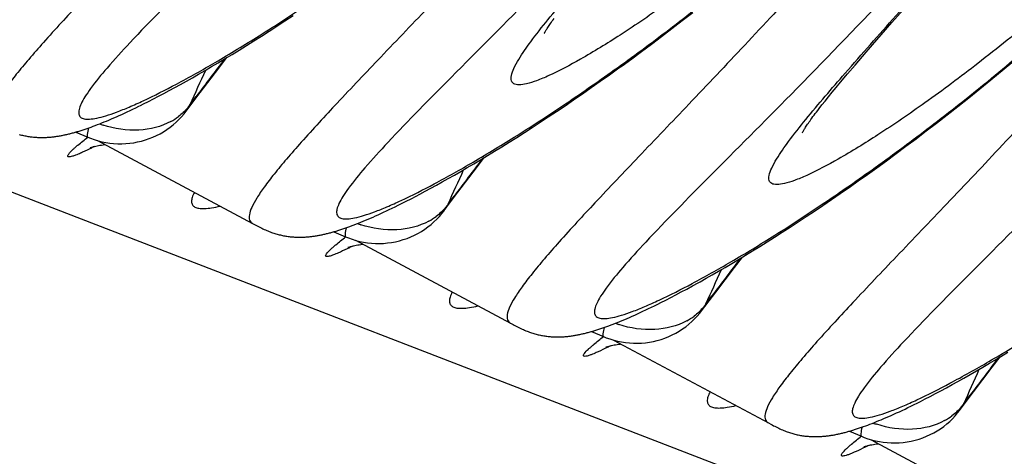
# Model space of a CAD drawing. Units: millimetres. Extents: x 0 to 297, y 0 to 210.
# Drawn here: x 145 to 152, y 109 to 112 of the extents above; entities that cross this region are included whole.
import ezdxf

# ---------------------------------------------------------------- set-up
doc = ezdxf.new("R2010")
doc.units = ezdxf.units.MM
doc.header["$LTSCALE"] = 16.335
doc.layers.get('0').update_dxf_attribs({"linetype": 'CONTINUOUS'})

msp = doc.modelspace()

# ---------------------------------------------------------------- linework, layer by layer
at = {"color": 7, "linetype": 'Continuous'}
for p, q in [((124.38413, 119.0207), (208.28319, 86.54131)), ((151.08634, 112.00439), (151.28355, 112.23004)), ((149.72167, 112.01735), (149.79063, 112.07116)), ((147.08451, 111.98191), (147.13669, 112.01611)), ((147.13669, 112.01611), (147.18989, 112.05133)), ((149.65379, 111.96498), (149.72167, 112.01735)), ((150.91885, 111.81191), (151.08634, 112.00439)), ((146.98312, 111.91655), (147.03332, 111.94874)), ((147.03332, 111.94874), (147.08451, 111.98191)), ((149.58699, 111.91402), (149.65379, 111.96498)), ((146.88566, 111.85507), (146.9339, 111.88533)), ((146.9339, 111.88533), (146.98312, 111.91655)), ((149.52125, 111.86444), (149.58699, 111.91402)), ((146.79206, 111.79731), (146.83838, 111.82573)), ((146.83838, 111.82573), (146.88566, 111.85507)), ((149.39298, 111.76929), (149.45658, 111.81621)), ((149.45658, 111.81621), (149.52125, 111.86444)), ((150.84629, 111.72763), (150.91885, 111.81191)), ((146.65883, 111.71738), (146.70228, 111.74314)), ((146.70228, 111.74314), (146.74669, 111.76979)), ((146.74669, 111.76979), (146.79206, 111.79731)), ((151.80449, 111.69279), (151.87945, 111.75544)), ((146.57489, 111.66849), (146.61636, 111.6925)), ((146.61636, 111.6925), (146.65883, 111.71738)), ((149.24871, 111.66477), (149.30983, 111.70873)), ((150.79674, 111.6695), (150.84629, 111.72763)), ((151.73058, 111.63179), (151.80449, 111.69279)), ((146.4566, 111.60164), (146.495, 111.62307)), ((146.495, 111.62307), (146.53444, 111.64535)), ((146.53444, 111.64535), (146.57489, 111.66849)), ((149.12961, 111.58051), (149.18863, 111.62204)), ((149.18863, 111.62204), (149.24871, 111.66477)), ((150.72349, 111.58225), (150.75138, 111.6157)), ((150.75138, 111.6157), (150.79674, 111.6695)), ((151.65772, 111.57239), (151.73058, 111.63179)), ((146.34756, 111.54237), (146.38289, 111.56131)), ((146.38289, 111.56131), (146.41923, 111.58106)), ((146.41923, 111.58106), (146.4566, 111.60164)), ((149.07163, 111.54014), (149.12961, 111.58051)), ((150.67332, 111.52111), (150.69747, 111.55072)), ((150.69747, 111.55072), (150.72349, 111.58225)), ((151.58591, 111.51456), (151.65772, 111.57239)), ((146.21633, 111.4745), (146.24764, 111.49031)), ((146.24764, 111.49031), (146.27995, 111.50688)), ((146.27995, 111.50688), (146.31325, 111.52423)), ((146.31325, 111.52423), (146.34756, 111.54237)), ((146.4912, 111.42516), (146.58394, 111.54838)), ((146.51973, 111.47091), (146.55881, 111.52295)), ((148.95878, 111.46282), (149.01469, 111.50092)), ((149.01469, 111.50092), (149.07163, 111.54014)), ((150.6306, 111.46766), (150.65104, 111.49344)), ((150.65104, 111.49344), (150.67332, 111.52111)), ((151.51517, 111.45827), (151.58591, 111.51456)), ((146.09168, 111.41435), (146.10975, 111.42276)), ((146.10975, 111.42276), (146.1282, 111.43147)), ((146.1282, 111.43147), (146.14705, 111.44048)), ((146.14705, 111.44048), (146.16631, 111.4498)), ((146.16631, 111.4498), (146.186, 111.45943)), ((148.85002, 111.38989), (148.90389, 111.42582)), ((148.90389, 111.42582), (148.95878, 111.46282)), ((150.61196, 111.44377), (150.6306, 111.46766)), ((151.4455, 111.40348), (151.51517, 111.45827)), ((145.96034, 111.3569), (145.97556, 111.36318)), ((145.97556, 111.36318), (145.99109, 111.3697)), ((145.99109, 111.3697), (146.00697, 111.37648)), ((146.00697, 111.37648), (146.02319, 111.38351)), ((146.02319, 111.38351), (146.03976, 111.39081)), ((146.03976, 111.39081), (146.0567, 111.39838)), ((146.0567, 111.39838), (146.074, 111.40622)), ((146.074, 111.40622), (146.09168, 111.41435)), ((148.79717, 111.35501), (148.85002, 111.38989)), ((151.37691, 111.35015), (151.4455, 111.40348)), ((145.82884, 111.30793), (145.84178, 111.31227)), ((145.86152, 111.31911), (145.87492, 111.3239)), ((145.87492, 111.3239), (145.88853, 111.32888)), ((145.88853, 111.32888), (145.90237, 111.33406)), ((145.90237, 111.33406), (145.91646, 111.33945)), ((145.91646, 111.33945), (145.93081, 111.34504)), ((145.93081, 111.34504), (145.94543, 111.35086)), ((145.94543, 111.35086), (145.96034, 111.3569)), ((148.69446, 111.28831), (148.74531, 111.32116)), ((148.74531, 111.32116), (148.79717, 111.35501)), ((151.24294, 111.24776), (151.30938, 111.29825)), ((151.30938, 111.29825), (151.37691, 111.35015)), ((145.77613, 111.2916), (145.85342, 111.25842)), ((145.91744, 111.23573), (146.92604, 110.69541)), ((148.5957, 111.22555), (148.64459, 111.25645)), ((148.64459, 111.25645), (148.69446, 111.28831)), ((151.17756, 111.19863), (151.24294, 111.24776)), ((148.45482, 111.13845), (148.50082, 111.16657)), ((148.50082, 111.16657), (148.54778, 111.1956)), ((148.54778, 111.1956), (148.5957, 111.22555)), ((151.11325, 111.15084), (151.17756, 111.19863)), ((148.36567, 111.08487), (148.40976, 111.11122)), ((148.40976, 111.11122), (148.45482, 111.13845)), ((150.98781, 111.05914), (151.05, 111.10435)), ((151.05, 111.10435), (151.11325, 111.15084)), ((148.28041, 111.03481), (148.32254, 111.0594)), ((148.32254, 111.0594), (148.36567, 111.08487)), ((150.92669, 111.01519), (150.98781, 111.05914)), ((148.16007, 110.96624), (148.19916, 110.98824)), ((148.19916, 110.98824), (148.23928, 111.01109)), ((148.23928, 111.01109), (148.28041, 111.03481)), ((150.86661, 110.97245), (150.92669, 111.01519)), ((148.04898, 110.90531), (148.08499, 110.9248)), ((148.08499, 110.9248), (148.12201, 110.9451)), ((148.12201, 110.9451), (148.16007, 110.96624)), ((150.74961, 110.89055), (150.80759, 110.93092)), ((150.80759, 110.93092), (150.86661, 110.97245)), ((147.92562, 110.84072), (147.95793, 110.85729)), ((147.95793, 110.85729), (147.99123, 110.87464)), ((147.99123, 110.87464), (148.01399, 110.88664)), ((148.01399, 110.88664), (148.04898, 110.90531)), ((148.16918, 110.77558), (148.26192, 110.89879)), ((148.19772, 110.82133), (148.23679, 110.87336)), ((150.63676, 110.81323), (150.69267, 110.85133)), ((150.69267, 110.85133), (150.74961, 110.89055)), ((147.79691, 110.77749), (147.81556, 110.78635)), ((147.81556, 110.78635), (147.83461, 110.79551)), ((147.83461, 110.79551), (147.85408, 110.80499)), ((147.85408, 110.80499), (147.87398, 110.81479)), ((147.87398, 110.81479), (147.89431, 110.82491)), ((147.89431, 110.82491), (147.92562, 110.84072)), ((150.58187, 110.77623), (150.63676, 110.81323)), ((147.64589, 110.71042), (147.66126, 110.71682)), ((147.66126, 110.71682), (147.67697, 110.72347)), ((147.67697, 110.72347), (147.69302, 110.73037)), ((147.69302, 110.73037), (147.70941, 110.73754)), ((147.70941, 110.73754), (147.72617, 110.74497)), ((147.72617, 110.74497), (147.74328, 110.75267)), ((147.74328, 110.75267), (147.76078, 110.76066)), ((147.76078, 110.76066), (147.77865, 110.76893)), ((147.77865, 110.76893), (147.79691, 110.77749)), ((150.47515, 110.70542), (150.528, 110.7403)), ((150.528, 110.7403), (150.58187, 110.77623)), ((146.9261, 110.69538), (146.94243, 110.6867)), ((147.51327, 110.66049), (147.5263, 110.66492)), ((147.5263, 110.66492), (147.5395, 110.66952)), ((147.5395, 110.66952), (147.5529, 110.67431)), ((147.57341, 110.68186), (147.58737, 110.68714)), ((147.58737, 110.68714), (147.60158, 110.69263)), ((147.60158, 110.69263), (147.61606, 110.69833)), ((147.61606, 110.69833), (147.63083, 110.70426)), ((147.63083, 110.70426), (147.64589, 110.71042)), ((150.37244, 110.63872), (150.42329, 110.67157)), ((150.42329, 110.67157), (150.47515, 110.70542)), ((147.45411, 110.64201), (147.5314, 110.60883)), ((150.27368, 110.57596), (150.32257, 110.60686)), ((150.32257, 110.60686), (150.37244, 110.63872)), ((147.59542, 110.58614), (148.60402, 110.04582)), ((150.1788, 110.51698), (150.22576, 110.54601)), ((150.22576, 110.54601), (150.27368, 110.57596)), ((150.04365, 110.43528), (150.08774, 110.46163)), ((150.08774, 110.46163), (150.1328, 110.48886)), ((150.1328, 110.48886), (150.1788, 110.51698)), ((149.95839, 110.38522), (150.00052, 110.40981)), ((150.00052, 110.40981), (150.04365, 110.43528)), ((149.87714, 110.33865), (149.91726, 110.3615)), ((149.91726, 110.3615), (149.95839, 110.38522)), ((149.71519, 110.24941), (149.75085, 110.26862)), ((149.75085, 110.26862), (149.78754, 110.28865)), ((149.78754, 110.28865), (149.82525, 110.30951)), ((149.61426, 110.19657), (149.6469, 110.2134)), ((149.6469, 110.2134), (149.68054, 110.23101)), ((149.68054, 110.23101), (149.71519, 110.24941)), ((149.84716, 110.12599), (149.9399, 110.2492)), ((149.8757, 110.17174), (149.91477, 110.22377)), ((149.48416, 110.1323), (149.50302, 110.14131)), ((149.50302, 110.14131), (149.52228, 110.15062)), ((149.52228, 110.15062), (149.54196, 110.16026)), ((149.54196, 110.16026), (149.56207, 110.17022)), ((149.56207, 110.17022), (149.58262, 110.18051)), ((149.58262, 110.18051), (149.61426, 110.19657)), ((149.34706, 110.07053), (149.36293, 110.0773)), ((149.36293, 110.0773), (149.37915, 110.08433)), ((149.37915, 110.08433), (149.39573, 110.09163)), ((149.39573, 110.09163), (149.41266, 110.0992)), ((149.41266, 110.0992), (149.42996, 110.10704)), ((149.42996, 110.10704), (149.44764, 110.11517)), ((149.44764, 110.11517), (149.46571, 110.12359)), ((149.46571, 110.12359), (149.48416, 110.1323)), ((148.60408, 110.04579), (148.62041, 110.03711)), ((149.19125, 110.0109), (149.20428, 110.01533)), ((149.20428, 110.01533), (149.21748, 110.01993)), ((149.21748, 110.01993), (149.23088, 110.02472)), ((149.23088, 110.02472), (149.2445, 110.02971)), ((149.2445, 110.02971), (149.25834, 110.03489)), ((149.25834, 110.03489), (149.27242, 110.04027)), ((149.27242, 110.04027), (149.28677, 110.04587)), ((149.28677, 110.04587), (149.30139, 110.05168)), ((149.30139, 110.05168), (149.3163, 110.05773)), ((149.3163, 110.05773), (149.33152, 110.06401)), ((149.33152, 110.06401), (149.34706, 110.07053)), ((149.13209, 109.99243), (149.20938, 109.95924)), ((149.2734, 109.93655), (150.282, 109.39624)), ((151.75092, 109.80316), (151.79566, 109.8301)), ((151.79566, 109.8301), (151.84134, 109.85792)), ((151.63637, 109.73563), (151.6785, 109.76023)), ((151.6785, 109.76023), (151.72163, 109.7857)), ((151.72163, 109.7857), (151.75092, 109.80316)), ((151.55512, 109.68906), (151.59524, 109.71191)), ((151.59524, 109.71191), (151.63637, 109.73563)), ((151.44095, 109.62562), (151.47797, 109.64592)), ((151.47797, 109.64592), (151.51603, 109.66707)), ((151.51603, 109.66707), (151.55512, 109.68906)), ((151.30301, 109.55251), (151.33598, 109.5696)), ((151.33598, 109.5696), (151.36996, 109.58747)), ((151.36996, 109.58747), (151.40494, 109.60614)), ((151.40494, 109.60614), (151.44095, 109.62562)), ((151.52514, 109.4764), (151.61788, 109.59962)), ((151.55368, 109.52215), (151.59275, 109.57419)), ((151.19058, 109.49634), (151.21005, 109.50581)), ((151.21005, 109.50581), (151.22994, 109.51561)), ((151.22994, 109.51561), (151.25027, 109.52574)), ((151.25027, 109.52574), (151.27104, 109.53619)), ((151.27104, 109.53619), (151.30301, 109.55251)), ((151.04898, 109.4312), (151.06538, 109.43836)), ((151.06538, 109.43836), (151.08213, 109.44579)), ((151.08213, 109.44579), (151.09925, 109.4535)), ((151.09925, 109.4535), (151.11674, 109.46148)), ((151.11674, 109.46148), (151.13461, 109.46975)), ((151.13461, 109.46975), (151.15287, 109.47832)), ((151.15287, 109.47832), (151.17152, 109.48717)), ((151.17152, 109.48717), (151.19058, 109.49634)), ((150.28206, 109.39621), (150.2984, 109.38753)), ((150.88884, 109.36802), (150.90214, 109.37272)), ((150.90214, 109.37272), (150.91564, 109.3776)), ((150.91564, 109.3776), (150.92937, 109.38268)), ((150.92937, 109.38268), (150.94333, 109.38796)), ((150.94333, 109.38796), (150.95754, 109.39345)), ((150.95754, 109.39345), (150.97202, 109.39916)), ((150.97202, 109.39916), (150.98679, 109.40509)), ((150.98679, 109.40509), (151.00185, 109.41125)), ((151.00185, 109.41125), (151.01723, 109.41765)), ((151.01723, 109.41765), (151.03293, 109.4243)), ((151.03293, 109.4243), (151.04898, 109.4312)), ((150.81007, 109.34284), (150.88736, 109.30965)), ((150.86278, 109.35917), (150.87572, 109.36351)), ((150.87572, 109.36351), (150.88884, 109.36802)), ((150.95139, 109.28697), (151.95998, 108.74665))]:
    msp.add_line(p, q, dxfattribs=at)
for points in [[(148.8242, 111.93481), (148.82437, 111.93516), (148.82485, 111.9361), (148.82562, 111.9376), (148.8267, 111.9396), (148.82807, 111.9421), (148.82976, 111.94509), (148.83176, 111.94854), (148.83408, 111.95245), (148.83673, 111.95681), (148.8397, 111.96161), (148.84301, 111.96684), (148.84665, 111.97251), (148.85062, 111.97857), (148.85492, 111.98504), (148.85955, 111.9919), (148.86452, 111.99915), (148.86983, 112.00678), (148.87548, 112.01479), (148.88148, 112.0232), (148.88783, 112.03199)], [(146.58394, 111.54838), (146.7052, 111.70819), (146.75734, 111.77622)], [(149.30983, 111.70873), (149.33044, 111.72366), (149.39298, 111.76929)], [(146.186, 111.45943), (146.196, 111.46437), (146.21633, 111.4745)], [(146.44619, 111.37294), (146.46339, 111.39127), (146.47957, 111.41028), (146.49126, 111.42525)], [(150.50218, 111.28522), (150.50235, 111.28557), (150.50283, 111.28652), (150.50361, 111.28801), (150.50468, 111.29001), (150.50605, 111.29251), (150.50774, 111.2955), (150.50975, 111.29895), (150.51206, 111.30286), (150.51471, 111.30723), (150.51768, 111.31202), (150.52099, 111.31726), (150.52463, 111.32292), (150.5286, 111.32899), (150.5329, 111.33545), (150.53754, 111.34232), (150.54251, 111.34956), (150.54781, 111.35719), (150.55346, 111.3652), (150.55946, 111.37361), (150.56582, 111.38241), (150.57254, 111.39161), (150.57964, 111.40121), (150.58712, 111.41122), (150.595, 111.42164), (150.60327, 111.4325), (150.61196, 111.44377)], [(145.85342, 111.25841), (145.8716, 111.25101), (145.89558, 111.24241), (145.92007, 111.23493), (145.945, 111.22859), (145.97031, 111.22342), (145.99593, 111.21944), (146.02179, 111.21668), (146.04783, 111.21516), (146.07395, 111.21489), (146.10008, 111.2159), (146.12618, 111.2182), (146.15213, 111.22177), (146.17787, 111.2266), (146.20336, 111.23267), (146.22849, 111.23995), (146.2532, 111.24842), (146.27744, 111.25806), (146.30111, 111.26884), (146.32417, 111.28072), (146.34654, 111.29368), (146.36816, 111.30768), (146.38897, 111.32266), (146.40895, 111.33858), (146.42803, 111.35535), (146.44619, 111.37294)], [(145.40718, 111.27586), (145.4143, 111.27389), (145.42143, 111.27204), (145.42859, 111.27028), (145.43574, 111.26864), (145.44289, 111.2671), (145.45003, 111.26567), (145.45715, 111.26435), (145.46424, 111.26313), (145.47131, 111.26201), (145.47835, 111.26099), (145.48536, 111.26008), (145.49232, 111.25926), (145.49925, 111.25854), (145.50613, 111.25791), (145.51297, 111.25737), (145.51976, 111.25692), (145.5265, 111.25656), (145.53319, 111.25628), (145.53982, 111.25608), (145.54641, 111.25596), (145.55293, 111.25591), (145.5594, 111.25594), (145.56582, 111.25603), (145.57218, 111.2562), (145.57849, 111.25643), (145.58474, 111.25672), (145.59094, 111.25707), (145.59709, 111.25748), (145.60321, 111.25795), (145.60932, 111.25848), (145.6154, 111.25906), (145.62147, 111.25969), (145.62752, 111.26038), (145.63356, 111.26112), (145.63959, 111.26191), (145.64561, 111.26275), (145.65162, 111.26363), (145.65762, 111.26457), (145.66361, 111.26554), (145.6696, 111.26657), (145.67559, 111.26764), (145.68158, 111.26875), (145.68756, 111.26991), (145.69355, 111.27111), (145.69955, 111.27236), (145.70554, 111.27364), (145.71155, 111.27497), (145.71756, 111.27634), (145.72358, 111.27775), (145.72961, 111.2792), (145.73566, 111.28069), (145.74172, 111.28223), (145.7478, 111.2838), (145.75389, 111.28541), (145.76, 111.28707), (145.76613, 111.28876), (145.77228, 111.2905), (145.77846, 111.29227), (145.78466, 111.29409), (145.79088, 111.29594), (145.79713, 111.29784), (145.80341, 111.29977), (145.80972, 111.30175), (145.81605, 111.30377), (145.82884, 111.30793)], [(145.84178, 111.31227), (145.84831, 111.3145), (145.86152, 111.31911)], [(145.87052, 111.1897), (145.87014, 111.18954), (145.86901, 111.18908), (145.86851, 111.18888), (145.86864, 111.18893), (145.86951, 111.18925), (145.87112, 111.18984), (145.87346, 111.19065), (145.87665, 111.19172), (145.88071, 111.19301), (145.88558, 111.19448), (145.89129, 111.19611), (145.89786, 111.19786), (145.90524, 111.19968)], [(145.90524, 111.19968), (145.91335, 111.20153), (145.92216, 111.20335), (145.93167, 111.20511), (145.94181, 111.20677), (145.95258, 111.20829)], [(145.95258, 111.20829), (145.96394, 111.20963), (145.96583, 111.2098)], [(148.26192, 110.89879), (148.38318, 111.0586), (148.43532, 111.12663)], [(147.5314, 110.60883), (147.54958, 110.60142), (147.57356, 110.59282), (147.59805, 110.58534), (147.62298, 110.579), (147.6483, 110.57383), (147.67392, 110.56985), (147.69977, 110.56709), (147.72581, 110.56557), (147.75193, 110.5653), (147.77806, 110.56631), (147.80416, 110.56861), (147.83011, 110.57218), (147.85586, 110.57701), (147.88134, 110.58308), (147.90647, 110.59036), (147.93118, 110.59884), (147.95542, 110.60848), (147.97909, 110.61925), (148.00215, 110.63113), (148.02453, 110.64409), (148.04614, 110.65809), (148.06695, 110.67308), (148.08693, 110.68899), (148.10601, 110.70577), (148.12417, 110.72335)], [(148.12417, 110.72335), (148.14137, 110.74169), (148.15756, 110.76069), (148.16925, 110.77566)], [(146.94243, 110.6867), (146.95104, 110.6822), (146.95961, 110.67778), (146.96811, 110.67347), (146.97658, 110.66926), (146.98498, 110.66518), (146.99332, 110.66124), (147.00159, 110.65743), (147.00975, 110.65378), (147.01779, 110.6503), (147.02574, 110.64698), (147.03356, 110.64383), (147.04125, 110.64085), (147.04882, 110.63804), (147.05628, 110.63538), (147.06361, 110.6329), (147.07082, 110.63056), (147.078, 110.62835), (147.08516, 110.62627), (147.09228, 110.6243), (147.09941, 110.62245), (147.10657, 110.6207), (147.11372, 110.61905), (147.12087, 110.61751), (147.12801, 110.61608), (147.13513, 110.61476), (147.14223, 110.61354), (147.14929, 110.61242), (147.15634, 110.61141), (147.16334, 110.61049), (147.17031, 110.60967), (147.17723, 110.60895), (147.18411, 110.60832), (147.19095, 110.60778), (147.19774, 110.60733), (147.20448, 110.60697), (147.21117, 110.60669), (147.21781, 110.60649), (147.22439, 110.60637), (147.23091, 110.60632), (147.23739, 110.60635), (147.2438, 110.60645), (147.25016, 110.60661), (147.25647, 110.60684), (147.26272, 110.60713), (147.26892, 110.60749), (147.27507, 110.6079), (147.28119, 110.60837), (147.2873, 110.60889), (147.29338, 110.60947), (147.29945, 110.61011), (147.3055, 110.61079), (147.31154, 110.61153), (147.31757, 110.61232), (147.32359, 110.61316), (147.3296, 110.61404), (147.3356, 110.61498), (147.3416, 110.61596), (147.34759, 110.61698), (147.35357, 110.61805), (147.35956, 110.61917), (147.36555, 110.62032), (147.37153, 110.62152), (147.37753, 110.62277), (147.38352, 110.62405), (147.38953, 110.62538), (147.39554, 110.62675), (147.40156, 110.62816), (147.40759, 110.62961), (147.41364, 110.63111), (147.4197, 110.63264), (147.42578, 110.63421), (147.43187, 110.63583), (147.43798, 110.63748), (147.44411, 110.63917), (147.45027, 110.64091), (147.45644, 110.64268), (147.46264, 110.6445), (147.46886, 110.64635), (147.47511, 110.64825), (147.48139, 110.65018), (147.4877, 110.65216), (147.49404, 110.65418), (147.50041, 110.65624), (147.51327, 110.66049)], [(147.5529, 110.67431), (147.55968, 110.67678), (147.57341, 110.68186)], [(147.5485, 110.54011), (147.54812, 110.53995), (147.54699, 110.53949), (147.54649, 110.53929), (147.54662, 110.53934), (147.5475, 110.53967), (147.5491, 110.54025), (147.55144, 110.54107), (147.55464, 110.54213), (147.55869, 110.54342), (147.56356, 110.5449), (147.56928, 110.54652), (147.57585, 110.54827), (147.58322, 110.5501)], [(147.58322, 110.5501), (147.59133, 110.55194), (147.60014, 110.55376), (147.60965, 110.55553), (147.61979, 110.55718), (147.63056, 110.5587)], [(147.63056, 110.5587), (147.64192, 110.56004), (147.64381, 110.56022)], [(149.9399, 110.2492), (150.06116, 110.40901), (150.1133, 110.47705)], [(149.82525, 110.30951), (149.83805, 110.31665), (149.87714, 110.33865)], [(149.80215, 110.07376), (149.81935, 110.0921), (149.83554, 110.11111), (149.84723, 110.12608)], [(148.62041, 110.03711), (148.62902, 110.03261), (148.63759, 110.02819), (148.64609, 110.02388), (148.65457, 110.01968), (148.66297, 110.0156), (148.6713, 110.01165), (148.67957, 110.00784), (148.68773, 110.00419), (148.69578, 110.00071), (148.70372, 109.99739), (148.71154, 109.99424), (148.71923, 109.99126), (148.7268, 109.98845), (148.73427, 109.9858), (148.74159, 109.98331), (148.7488, 109.98097), (148.75598, 109.97877), (148.76314, 109.97668), (148.77026, 109.97472), (148.77739, 109.97286), (148.78455, 109.97111), (148.79171, 109.96946), (148.79885, 109.96793), (148.80599, 109.9665), (148.81311, 109.96517), (148.82021, 109.96395), (148.82728, 109.96283), (148.83432, 109.96182), (148.84132, 109.9609), (148.84829, 109.96008), (148.85521, 109.95936), (148.8621, 109.95873), (148.86893, 109.9582), (148.87572, 109.95775), (148.88246, 109.95738), (148.88915, 109.9571), (148.89579, 109.9569), (148.90237, 109.95678), (148.9089, 109.95673), (148.91537, 109.95676), (148.92178, 109.95686), (148.92814, 109.95702), (148.93445, 109.95725), (148.9407, 109.95754), (148.9469, 109.9579), (148.95305, 109.95831), (148.95917, 109.95878), (148.96528, 109.9593), (148.97136, 109.95988), (148.97743, 109.96052), (148.98349, 109.96121), (148.98953, 109.96194), (148.99555, 109.96273), (149.00157, 109.96357), (149.00758, 109.96446), (149.01358, 109.96539), (149.01958, 109.96637), (149.02557, 109.96739), (149.03155, 109.96846), (149.03754, 109.96958), (149.04353, 109.97074), (149.04952, 109.97194), (149.05551, 109.97318), (149.0615, 109.97447), (149.06751, 109.97579), (149.07352, 109.97716), (149.07954, 109.97857), (149.08558, 109.98003), (149.09162, 109.98152), (149.09768, 109.98305), (149.10376, 109.98462), (149.10985, 109.98624), (149.11596, 109.98789), (149.12209, 109.98959), (149.12825, 109.99132), (149.13442, 109.9931), (149.14062, 109.99491), (149.14684, 109.99677), (149.15309, 109.99866), (149.15937, 110.0006), (149.16568, 110.00257), (149.17202, 110.00459), (149.17839, 110.00665), (149.19125, 110.0109)], [(149.20938, 109.95924), (149.22756, 109.95183), (149.25154, 109.94323), (149.27603, 109.93575), (149.30096, 109.92941), (149.32628, 109.92424), (149.3519, 109.92026), (149.37775, 109.9175), (149.40379, 109.91598), (149.42991, 109.91572), (149.45605, 109.91673), (149.48214, 109.91902), (149.50809, 109.92259), (149.53384, 109.92743), (149.55932, 109.93349), (149.58445, 109.94078), (149.60916, 109.94925), (149.6334, 109.95889), (149.65707, 109.96966), (149.68013, 109.98154), (149.70251, 109.99451), (149.72412, 110.00851), (149.74494, 110.02349), (149.76491, 110.0394), (149.784, 110.05618), (149.80215, 110.07376)], [(149.22648, 109.89052), (149.2261, 109.89036), (149.22497, 109.8899), (149.22447, 109.8897), (149.2246, 109.88975), (149.22548, 109.89008), (149.22709, 109.89066), (149.22943, 109.89148), (149.23262, 109.89255), (149.23667, 109.89384), (149.24154, 109.89531), (149.24726, 109.89694), (149.25383, 109.89869), (149.2612, 109.90051)], [(149.2612, 109.90051), (149.26931, 109.90235), (149.27813, 109.90417), (149.28763, 109.90594), (149.29777, 109.9076), (149.30854, 109.90911)], [(149.30854, 109.90911), (149.3199, 109.91045), (149.3218, 109.91063)], [(151.61788, 109.59962), (151.73914, 109.75943), (151.79128, 109.82746)], [(151.48013, 109.42417), (151.49733, 109.44251), (151.51352, 109.46152), (151.52521, 109.47649)], [(150.2984, 109.38753), (150.307, 109.38302), (150.31557, 109.37861), (150.32408, 109.3743), (150.33255, 109.37009), (150.34095, 109.36601), (150.34928, 109.36206), (150.35755, 109.35825), (150.36571, 109.3546), (150.37376, 109.35112), (150.3817, 109.3478), (150.38952, 109.34465), (150.39721, 109.34167), (150.40479, 109.33886), (150.41225, 109.33621), (150.41957, 109.33372), (150.42678, 109.33139), (150.43396, 109.32918), (150.44112, 109.32709), (150.44825, 109.32513), (150.45538, 109.32327), (150.46253, 109.32152), (150.46969, 109.31988), (150.47683, 109.31834), (150.48397, 109.31691), (150.49109, 109.31558), (150.49819, 109.31436), (150.50526, 109.31325), (150.5123, 109.31223), (150.5193, 109.31131), (150.52627, 109.3105), (150.53319, 109.30977), (150.54008, 109.30915), (150.54691, 109.30861), (150.5537, 109.30816), (150.56044, 109.30779), (150.56713, 109.30751), (150.57377, 109.30731), (150.58035, 109.30719), (150.58688, 109.30715), (150.59335, 109.30717), (150.59976, 109.30727), (150.60612, 109.30743), (150.61243, 109.30766), (150.61869, 109.30796), (150.62488, 109.30831), (150.63103, 109.30872), (150.63716, 109.30919), (150.64326, 109.30972), (150.64934, 109.3103), (150.65541, 109.31093), (150.66147, 109.31162), (150.66751, 109.31236), (150.67354, 109.31315), (150.67955, 109.31398), (150.68556, 109.31487), (150.69156, 109.3158), (150.69756, 109.31678), (150.70355, 109.31781), (150.70954, 109.31888), (150.71552, 109.31999), (150.72151, 109.32115), (150.7275, 109.32235), (150.73349, 109.32359), (150.73949, 109.32488), (150.74549, 109.32621), (150.7515, 109.32758), (150.75752, 109.32899), (150.76356, 109.33044), (150.7696, 109.33193), (150.77566, 109.33346), (150.78174, 109.33504), (150.78783, 109.33665), (150.79394, 109.3383), (150.80008, 109.34), (150.80623, 109.34173), (150.8124, 109.34351), (150.8186, 109.34532), (150.82482, 109.34718), (150.83107, 109.34907), (150.83735, 109.35101), (150.84366, 109.35299), (150.85, 109.35501), (150.86278, 109.35917)], [(150.88737, 109.30965), (150.90554, 109.30225), (150.92952, 109.29365), (150.95401, 109.28616), (150.97894, 109.27983), (151.00426, 109.27465), (151.02988, 109.27068), (151.05574, 109.26792), (151.08177, 109.26639), (151.10789, 109.26613), (151.13403, 109.26714), (151.16012, 109.26943), (151.18607, 109.27301), (151.21182, 109.27784), (151.2373, 109.28391), (151.26243, 109.29119), (151.28714, 109.29966), (151.31138, 109.3093), (151.33506, 109.32007), (151.35811, 109.33195), (151.38049, 109.34492), (151.4021, 109.35892), (151.42292, 109.3739), (151.44289, 109.38982), (151.46198, 109.40659), (151.48013, 109.42417)], [(150.90446, 109.24093), (150.90408, 109.24077), (150.90296, 109.24031), (150.90246, 109.24011), (150.90258, 109.24016), (150.90346, 109.24049), (150.90507, 109.24107), (150.90741, 109.24189), (150.9106, 109.24296), (150.91465, 109.24425), (150.91952, 109.24572), (150.92524, 109.24735), (150.93181, 109.2491), (150.93918, 109.25092)], [(150.93918, 109.25092), (150.94729, 109.25276), (150.95611, 109.25459), (150.96561, 109.25635), (150.97575, 109.25801), (150.98652, 109.25953)], [(150.98652, 109.25953), (150.99788, 109.26086), (150.99978, 109.26104)]]:
    msp.add_lwpolyline(points, dxfattribs=at)
for centre, radius, start, end in [((181.7614, 85.05289), 44.04414, 142.658103, 143.05922), ((110.09538, 128.04435), 40.01765, 335.533994, 335.886255), ((146.24668, 111.60928), 0.30611, 323.134781, 333.126977), ((146.20559, 111.70692), 0.39471, 298.62915, 307.000247), ((146.16589, 111.9812), 0.67898, 249.647027, 251.73992), ((183.43938, 84.40331), 44.04414, 142.658103, 143.05922), ((111.77336, 127.39477), 40.01765, 335.533994, 335.886255), ((147.92466, 110.95969), 0.30611, 323.134781, 333.126977), ((147.88357, 111.05733), 0.39471, 298.62915, 307.000247), ((147.84387, 111.33161), 0.67898, 249.647027, 251.73992), ((185.11737, 83.75372), 44.04414, 142.658103, 143.05922), ((113.45134, 126.74518), 40.01765, 335.533994, 335.886255), ((149.60264, 110.3101), 0.30611, 323.134781, 333.126977), ((149.56155, 110.40775), 0.39471, 298.62915, 307.000247), ((149.52185, 110.68202), 0.67898, 249.647027, 251.73992), ((186.79535, 83.10413), 44.04414, 142.658103, 143.05922), ((115.12932, 126.09559), 40.01765, 335.533994, 335.886255), ((151.28062, 109.66052), 0.30611, 323.134781, 333.126977), ((151.23953, 109.75816), 0.39471, 298.62915, 307.000247), ((151.19983, 110.03243), 0.67898, 249.647027, 251.73992)]:
    msp.add_arc(centre, radius, start, end, dxfattribs=at)
for points, knots in [([(150.40372, 116.9979), (150.20042, 116.6592), (149.77591, 116.00449), (149.09349, 115.08474), (148.39925, 114.24859), (147.72626, 113.50688), (147.10807, 112.86747), (146.5789, 112.33698), (146.20994, 111.96444), (145.98875, 111.72209), (145.89107, 111.60383), (145.8365, 111.52456), (145.81058, 111.47883), (145.7961, 111.4414), (145.79235, 111.4104), (145.80507, 111.38592), (145.83247, 111.37524), (145.86868, 111.37452), (145.91616, 111.38191), (145.97499, 111.39781), (146.04525, 111.42221), (146.12663, 111.45517), (146.25732, 111.51402), (146.44514, 111.6095), (146.6966, 111.75094), (146.98133, 111.92454), (147.29482, 112.12945), (147.63244, 112.36487), (147.98955, 112.63006), (148.36155, 112.92429), (148.88221, 113.36357), (149.2645, 113.72082), (149.51546, 113.97273)], [0, 0, 0, 0, 0.0998363, 0.1970256, 0.2892849, 0.374384, 0.4500825, 0.5140324, 0.5637685, 0.5825566, 0.5969593, 0.6024746, 0.6068711, 0.6101984, 0.6126079, 0.6145172, 0.6166723, 0.6196382, 0.6236426, 0.6287646, 0.6350271, 0.6424272, 0.6509483, 0.6712437, 0.6956492, 0.723849, 0.7555072, 0.7902861, 0.8278567, 0.8679052, 0.9101337, 1, 1, 1, 1]), ([(152.0817, 116.34831), (151.8784, 116.00961), (151.45389, 115.3549), (150.77147, 114.43516), (150.07723, 113.59901), (149.40424, 112.85729), (148.78605, 112.21788), (148.25688, 111.6874), (147.88792, 111.31486), (147.66673, 111.0725), (147.56905, 110.95424), (147.51448, 110.87497), (147.48856, 110.82924), (147.47408, 110.79181), (147.47033, 110.76081), (147.48306, 110.73633), (147.51045, 110.72566), (147.54666, 110.72494), (147.59415, 110.73232), (147.65297, 110.74823), (147.72323, 110.77262), (147.80461, 110.80558), (147.9353, 110.86444), (148.12312, 110.95991), (148.37458, 111.10136), (148.65931, 111.27495), (148.9728, 111.47986), (149.31042, 111.71529), (149.66753, 111.98047), (150.03954, 112.2747), (150.56019, 112.71398), (150.94249, 113.07124), (151.19344, 113.32315)], [0, 0, 0, 0, 0.0998363, 0.1970256, 0.2892849, 0.374384, 0.4500825, 0.5140324, 0.5637685, 0.5825566, 0.5969593, 0.6024746, 0.6068711, 0.6101984, 0.6126079, 0.6145172, 0.6166723, 0.6196382, 0.6236426, 0.6287646, 0.6350271, 0.6424272, 0.6509483, 0.6712437, 0.6956492, 0.723849, 0.7555072, 0.7902861, 0.8278567, 0.8679052, 0.9101337, 1, 1, 1, 1]), ([(148.84729, 112.02231), (148.93049, 112.12455), (149.12554, 112.35065), (149.45466, 112.72151), (149.84329, 113.16206), (150.44595, 113.86661), (151.24179, 114.87325), (151.83448, 115.75278), (152.1222, 116.22462)], [0, 0, 0, 0, 0.0741243, 0.1678786, 0.2788415, 0.4044753, 0.6892266, 1, 1, 1, 1]), ([(153.13044, 115.94232), (152.90338, 115.56403), (152.41641, 114.84548), (151.73056, 114.02628), (151.16487, 113.43895), (150.75425, 113.04781), (150.35775, 112.69985), (149.9839, 112.39695), (149.64113, 112.14081), (149.33764, 111.93287), (149.08105, 111.77466), (148.89823, 111.67686), (148.77965, 111.62654), (148.71474, 111.60553), (148.66961, 111.59758), (148.64174, 111.59952), (148.62656, 111.60435), (148.6153, 111.61319), (148.6088, 111.62592), (148.60703, 111.64167), (148.6106, 111.66922), (148.62718, 111.71166), (148.64613, 111.74568), (148.65779, 111.76497)], [0, 0, 0, 0, 0.202637, 0.3977762, 0.4899257, 0.5770623, 0.658152, 0.7321488, 0.7979933, 0.8546302, 0.9010542, 0.9363985, 0.9497311, 0.9601413, 0.967724, 0.9705648, 0.9729007, 0.9749344, 0.9769636, 0.9792872, 0.9821105, 0.9896475, 1, 1, 1, 1]), ([(153.24569, 115.83785), (152.77132, 115.06645), (151.99934, 113.99178), (150.90836, 112.70411), (150.38044, 112.12694), (150.12819, 111.85752)], [0, 0, 0, 0, 0.5366153, 0.7812997, 1, 1, 1, 1]), ([(153.75968, 115.69872), (153.55638, 115.36002), (153.13187, 114.70531), (152.44945, 113.78557), (151.75521, 112.94942), (151.08222, 112.20771), (150.46403, 111.56829), (149.93486, 111.03781), (149.5659, 110.66527), (149.34471, 110.42291), (149.24703, 110.30466), (149.19246, 110.22538), (149.16654, 110.17965), (149.15206, 110.14223), (149.14831, 110.11122), (149.16104, 110.08674), (149.18843, 110.07607), (149.22464, 110.07535), (149.27213, 110.08273), (149.33095, 110.09864), (149.40121, 110.12304), (149.48259, 110.15599), (149.61328, 110.21485), (149.8011, 110.31033), (150.05256, 110.45177), (150.3373, 110.62537), (150.65079, 110.83027), (150.98841, 111.0657), (151.34551, 111.33088), (151.71752, 111.62511), (152.23817, 112.06439), (152.62047, 112.42165), (152.87143, 112.67356)], [0, 0, 0, 0, 0.0998363, 0.1970256, 0.2892849, 0.374384, 0.4500825, 0.5140324, 0.5637685, 0.5825566, 0.5969593, 0.6024746, 0.6068711, 0.6101984, 0.6126079, 0.6145172, 0.6166723, 0.6196382, 0.6236426, 0.6287646, 0.6350271, 0.6424272, 0.6509483, 0.6712437, 0.6956492, 0.723849, 0.7555072, 0.7902861, 0.8278567, 0.8679052, 0.9101337, 1, 1, 1, 1]), ([(150.52527, 111.37272), (150.60847, 111.47496), (150.80352, 111.70106), (151.13264, 112.07192), (151.52127, 112.51248), (152.12393, 113.21703), (152.91977, 114.22366), (153.51246, 115.10319), (153.80018, 115.57503)], [0, 0, 0, 0, 0.0741243, 0.1678786, 0.2788415, 0.4044753, 0.6892266, 1, 1, 1, 1]), ([(154.80842, 115.29273), (154.58136, 114.91444), (154.09439, 114.1959), (153.40854, 113.3767), (152.84285, 112.78936), (152.43224, 112.39822), (152.03573, 112.05026), (151.66188, 111.74736), (151.31911, 111.49122), (151.01563, 111.28328), (150.75903, 111.12507), (150.57621, 111.02727), (150.45763, 110.97696), (150.39273, 110.95594), (150.34759, 110.94799), (150.31972, 110.94993), (150.30454, 110.95476), (150.29328, 110.9636), (150.28678, 110.97633), (150.28502, 110.99209), (150.28858, 111.01963), (150.30516, 111.06207), (150.32411, 111.09609), (150.33577, 111.11538)], [0, 0, 0, 0, 0.202637, 0.3977762, 0.4899257, 0.5770623, 0.658152, 0.7321488, 0.7979933, 0.8546302, 0.9010542, 0.9363985, 0.9497311, 0.9601413, 0.967724, 0.9705648, 0.9729007, 0.9749344, 0.9769636, 0.9792872, 0.9821105, 0.9896475, 1, 1, 1, 1]), ([(154.92367, 115.18826), (154.4493, 114.41686), (153.67732, 113.34219), (152.58635, 112.05452), (152.05842, 111.47735), (151.80617, 111.20794)], [0, 0, 0, 0, 0.5366153, 0.7812997, 1, 1, 1, 1]), ([(155.43766, 115.04914), (155.23436, 114.71043), (154.80986, 114.05573), (154.12743, 113.13598), (153.4332, 112.29983), (152.7602, 111.55812), (152.14201, 110.91871), (151.61284, 110.38822), (151.24388, 110.01568), (151.02269, 109.77333), (150.92501, 109.65507), (150.87044, 109.57579), (150.84452, 109.53007), (150.83004, 109.49264), (150.82629, 109.46164), (150.83902, 109.43715), (150.86641, 109.42648), (150.90262, 109.42576), (150.95011, 109.43315), (151.00893, 109.44905), (151.0792, 109.47345), (151.16058, 109.50641), (151.29127, 109.56526), (151.47908, 109.66074), (151.73055, 109.80218), (152.01528, 109.97578), (152.32877, 110.18068), (152.66639, 110.41611), (153.02349, 110.68129), (153.3955, 110.97553), (153.91615, 111.4148), (154.29845, 111.77206), (154.54941, 112.02397)], [0, 0, 0, 0, 0.0998363, 0.1970256, 0.2892849, 0.374384, 0.4500825, 0.5140324, 0.5637685, 0.5825566, 0.5969593, 0.6024746, 0.6068711, 0.6101984, 0.6126079, 0.6145172, 0.6166723, 0.6196382, 0.6236426, 0.6287646, 0.6350271, 0.6424272, 0.6509483, 0.6712437, 0.6956492, 0.723849, 0.7555072, 0.7902861, 0.8278567, 0.8679052, 0.9101337, 1, 1, 1, 1]), ([(146.77223, 113.1567), (146.65157, 113.02784), (146.42162, 112.78491), (146.09536, 112.44377), (145.8125, 112.14615), (145.60811, 111.92497), (145.47256, 111.77017), (145.39176, 111.67298), (145.32639, 111.58802), (145.27687, 111.51553), (145.2433, 111.45517), (145.22569, 111.40731), (145.22389, 111.36727), (145.23954, 111.34956), (145.24806, 111.345)], [0, 0, 0, 0, 0.2196984, 0.4162937, 0.5874636, 0.7307072, 0.7910483, 0.8435205, 0.8879881, 0.9243844, 0.952774, 0.9735342, 0.9879668, 1, 1, 1, 1]), ([(148.45021, 112.50711), (148.32955, 112.37825), (148.0996, 112.13532), (147.77334, 111.79418), (147.49048, 111.49656), (147.28609, 111.27538), (147.15054, 111.12058), (147.06974, 111.02339), (147.00437, 110.93843), (146.95485, 110.86594), (146.92129, 110.80559), (146.90367, 110.75772), (146.90187, 110.71768), (146.91752, 110.69998), (146.92604, 110.69541)], [0, 0, 0, 0, 0.2196984, 0.4162937, 0.5874636, 0.7307072, 0.7910483, 0.8435205, 0.8879881, 0.9243844, 0.952774, 0.9735342, 0.9879668, 1, 1, 1, 1]), ([(148.65779, 111.76497), (148.68166, 111.80444), (148.74306, 111.89179), (148.80914, 111.97541), (148.84729, 112.02231)], [0, 0, 0, 0, 0.4327582, 1, 1, 1, 1]), ([(150.12819, 111.85752), (150.00753, 111.72866), (149.77758, 111.48573), (149.45133, 111.1446), (149.16846, 110.84697), (148.96407, 110.62579), (148.82852, 110.47099), (148.74772, 110.3738), (148.68236, 110.28884), (148.63283, 110.21635), (148.59927, 110.156), (148.58165, 110.10813), (148.57985, 110.0681), (148.5955, 110.05039), (148.60402, 110.04582)], [0, 0, 0, 0, 0.2196984, 0.4162937, 0.5874636, 0.7307072, 0.7910483, 0.8435205, 0.8879881, 0.9243844, 0.952774, 0.9735342, 0.9879668, 1, 1, 1, 1]), ([(146.51973, 111.47091), (146.51458, 111.46345), (146.49238, 111.43404), (146.46528, 111.40842), (146.44313, 111.39169)], [0, 0, 0, 0, 0.2461821, 1, 1, 1, 1]), ([(146.39471, 111.36047), (146.33164, 111.32597), (146.17995, 111.28864), (146.02772, 111.3118), (145.95314, 111.33641)], [0, 0, 0, 0, 0.4779154, 1, 1, 1, 1]), ([(150.33577, 111.11538), (150.35964, 111.15485), (150.42104, 111.2422), (150.48712, 111.32582), (150.52527, 111.37272)], [0, 0, 0, 0, 0.4327582, 1, 1, 1, 1]), ([(145.8579, 111.31783), (145.85427, 111.30393), (145.85016, 111.28566), (145.84888, 111.26582), (145.85148, 111.25925), (145.85342, 111.25841)], [0, 0, 0, 0, 0.7040611, 0.896757, 1, 1, 1, 1]), ([(145.77236, 111.19189), (145.77796, 111.19688), (145.80429, 111.21975), (145.83147, 111.24164), (145.85297, 111.25859)], [0, 0, 0, 0, 0.2149103, 1, 1, 1, 1]), ([(145.77353, 111.14018), (145.76697, 111.13773), (145.75552, 111.13361), (145.74035, 111.13004), (145.73017, 111.12836), (145.72227, 111.13189), (145.724, 111.14066), (145.7341, 111.1551), (145.74567, 111.16698), (145.75473, 111.17566)], [0, 0, 0, 0, 0.1967144, 0.3415892, 0.4355681, 0.4890436, 0.5468781, 0.6477122, 1, 1, 1, 1]), ([(145.75473, 111.17566), (145.75608, 111.17695), (145.76188, 111.18244), (145.76779, 111.18782), (145.77236, 111.19189)], [0, 0, 0, 0, 0.23372, 1, 1, 1, 1]), ([(145.89932, 111.19822), (145.89206, 111.1945), (145.86559, 111.18113), (145.83887, 111.16822), (145.81929, 111.15936)], [0, 0, 0, 0, 0.2751281, 1, 1, 1, 1]), ([(151.80617, 111.20794), (151.68551, 111.07907), (151.45556, 110.83615), (151.12931, 110.49501), (150.84644, 110.19739), (150.64206, 109.97621), (150.5065, 109.82141), (150.4257, 109.72421), (150.36034, 109.63925), (150.31081, 109.56677), (150.27725, 109.50641), (150.25963, 109.45855), (150.25783, 109.41851), (150.27348, 109.4008), (150.282, 109.39624)], [0, 0, 0, 0, 0.2196984, 0.4162937, 0.5874636, 0.7307072, 0.7910483, 0.8435205, 0.8879881, 0.9243844, 0.952774, 0.9735342, 0.9879668, 1, 1, 1, 1]), ([(145.81929, 111.15936), (145.81507, 111.15745), (145.79997, 111.15073), (145.78469, 111.14436), (145.77353, 111.14018)], [0, 0, 0, 0, 0.2796084, 1, 1, 1, 1]), ([(146.54685, 110.89854), (146.54128, 110.88783), (146.53259, 110.86839), (146.52681, 110.84013), (146.53263, 110.81602), (146.55167, 110.80017), (146.57957, 110.79309), (146.61625, 110.79216), (146.66246, 110.79744), (146.69615, 110.80434), (146.71461, 110.80867)], [0, 0, 0, 0, 0.1324488, 0.2327269, 0.3118626, 0.3907929, 0.4906644, 0.6228073, 0.7919507, 1, 1, 1, 1]), ([(148.19771, 110.82132), (148.19256, 110.81386), (148.17036, 110.78446), (148.14326, 110.75884), (148.12111, 110.74211)], [0, 0, 0, 0, 0.2461821, 1, 1, 1, 1]), ([(147.53588, 110.66824), (147.53225, 110.65434), (147.52814, 110.63607), (147.52686, 110.61623), (147.52947, 110.60966), (147.5314, 110.60883)], [0, 0, 0, 0, 0.7040611, 0.896757, 1, 1, 1, 1]), ([(148.07269, 110.71088), (148.00962, 110.67638), (147.85793, 110.63905), (147.7057, 110.66221), (147.63112, 110.68682)], [0, 0, 0, 0, 0.4779154, 1, 1, 1, 1]), ([(147.45034, 110.5423), (147.45594, 110.54729), (147.48228, 110.57016), (147.50945, 110.59205), (147.53096, 110.609)], [0, 0, 0, 0, 0.2149103, 1, 1, 1, 1]), ([(147.45151, 110.49059), (147.44495, 110.48814), (147.4335, 110.48402), (147.41833, 110.48045), (147.40815, 110.47878), (147.40025, 110.4823), (147.40198, 110.49108), (147.41208, 110.50552), (147.42365, 110.51739), (147.43271, 110.52607)], [0, 0, 0, 0, 0.1967144, 0.3415893, 0.4355682, 0.4890438, 0.5468782, 0.6477123, 1, 1, 1, 1]), ([(147.43271, 110.52607), (147.43406, 110.52736), (147.43986, 110.53285), (147.44577, 110.53823), (147.45034, 110.5423)], [0, 0, 0, 0, 0.23372, 1, 1, 1, 1]), ([(147.57731, 110.54863), (147.57004, 110.54492), (147.54357, 110.53154), (147.51686, 110.51863), (147.49727, 110.50977)], [0, 0, 0, 0, 0.2751281, 1, 1, 1, 1]), ([(147.49727, 110.50977), (147.49306, 110.50787), (147.47795, 110.50114), (147.46267, 110.49477), (147.45151, 110.49059)], [0, 0, 0, 0, 0.2796084, 1, 1, 1, 1]), ([(148.22483, 110.24895), (148.21926, 110.23824), (148.21057, 110.2188), (148.20479, 110.19054), (148.21061, 110.16643), (148.22965, 110.15058), (148.25755, 110.1435), (148.29423, 110.14257), (148.34044, 110.14785), (148.37414, 110.15475), (148.39259, 110.15908)], [0, 0, 0, 0, 0.1324488, 0.2327269, 0.3118626, 0.3907929, 0.4906644, 0.6228073, 0.7919507, 1, 1, 1, 1]), ([(149.8757, 110.17174), (149.87055, 110.16428), (149.84834, 110.13487), (149.82124, 110.10925), (149.79909, 110.09252)], [0, 0, 0, 0, 0.2461821, 1, 1, 1, 1]), ([(149.21386, 110.01865), (149.21023, 110.00475), (149.20612, 109.98648), (149.20484, 109.96664), (149.20745, 109.96007), (149.20938, 109.95924)], [0, 0, 0, 0, 0.7040611, 0.896757, 1, 1, 1, 1]), ([(149.75067, 110.0613), (149.6876, 110.02679), (149.53591, 109.98947), (149.38369, 110.01263), (149.3091, 110.03724)], [0, 0, 0, 0, 0.4779154, 1, 1, 1, 1]), ([(149.12832, 109.89271), (149.13392, 109.8977), (149.16026, 109.92057), (149.18743, 109.94246), (149.20894, 109.95942)], [0, 0, 0, 0, 0.2149103, 1, 1, 1, 1]), ([(149.11069, 109.87648), (149.11204, 109.87777), (149.11784, 109.88327), (149.12375, 109.88864), (149.12832, 109.89271)], [0, 0, 0, 0, 0.23372, 1, 1, 1, 1]), ([(149.25529, 109.89904), (149.24802, 109.89533), (149.22155, 109.88195), (149.19484, 109.86905), (149.17525, 109.86019)], [0, 0, 0, 0, 0.2751281, 1, 1, 1, 1]), ([(149.12949, 109.84101), (149.12293, 109.83855), (149.11148, 109.83443), (149.09631, 109.83086), (149.08613, 109.82919), (149.07824, 109.83271), (149.07996, 109.84149), (149.09006, 109.85593), (149.10163, 109.8678), (149.11069, 109.87648)], [0, 0, 0, 0, 0.1967144, 0.3415892, 0.4355681, 0.4890436, 0.5468781, 0.6477122, 1, 1, 1, 1]), ([(149.17525, 109.86019), (149.17104, 109.85828), (149.15593, 109.85155), (149.14065, 109.84518), (149.12949, 109.84101)], [0, 0, 0, 0, 0.2796084, 1, 1, 1, 1]), ([(149.90281, 109.59936), (149.89724, 109.58866), (149.88855, 109.56921), (149.88277, 109.54096), (149.88859, 109.51685), (149.90763, 109.50099), (149.93553, 109.49392), (149.97221, 109.49298), (150.01842, 109.49826), (150.05212, 109.50516), (150.07057, 109.50949)], [0, 0, 0, 0, 0.1324488, 0.2327269, 0.3118626, 0.3907929, 0.4906644, 0.6228073, 0.7919507, 1, 1, 1, 1]), ([(151.55368, 109.52215), (151.54853, 109.51469), (151.52633, 109.48528), (151.49922, 109.45966), (151.47707, 109.44293)], [0, 0, 0, 0, 0.2461821, 1, 1, 1, 1]), ([(151.42865, 109.41171), (151.36558, 109.3772), (151.21389, 109.33988), (151.06167, 109.36304), (150.98708, 109.38765)], [0, 0, 0, 0, 0.4779154, 1, 1, 1, 1]), ([(150.8063, 109.24313), (150.8119, 109.24811), (150.83824, 109.27099), (150.86541, 109.29287), (150.88692, 109.30983)], [0, 0, 0, 0, 0.2149103, 1, 1, 1, 1]), ([(150.89184, 109.36906), (150.88821, 109.35517), (150.88411, 109.33689), (150.88282, 109.31705), (150.88543, 109.31048), (150.88736, 109.30965)], [0, 0, 0, 0, 0.7040611, 0.896757, 1, 1, 1, 1]), ([(150.78867, 109.22689), (150.79002, 109.22819), (150.79582, 109.23368), (150.80173, 109.23905), (150.8063, 109.24313)], [0, 0, 0, 0, 0.23372, 1, 1, 1, 1]), ([(150.93327, 109.24945), (150.926, 109.24574), (150.89953, 109.23237), (150.87282, 109.21946), (150.85323, 109.2106)], [0, 0, 0, 0, 0.2751281, 1, 1, 1, 1]), ([(150.80747, 109.19142), (150.80091, 109.18896), (150.78946, 109.18484), (150.77429, 109.18128), (150.76411, 109.1796), (150.75622, 109.18313), (150.75794, 109.1919), (150.76804, 109.20634), (150.77961, 109.21822), (150.78867, 109.22689)], [0, 0, 0, 0, 0.1967144, 0.3415893, 0.4355682, 0.4890438, 0.5468782, 0.6477123, 1, 1, 1, 1]), ([(150.85323, 109.2106), (150.84902, 109.20869), (150.83391, 109.20197), (150.81863, 109.19559), (150.80747, 109.19142)], [0, 0, 0, 0, 0.2796084, 1, 1, 1, 1])]:
    msp.add_open_spline(points, degree=3, knots=knots, dxfattribs=at)

doc.saveas('drawing.dxf')
